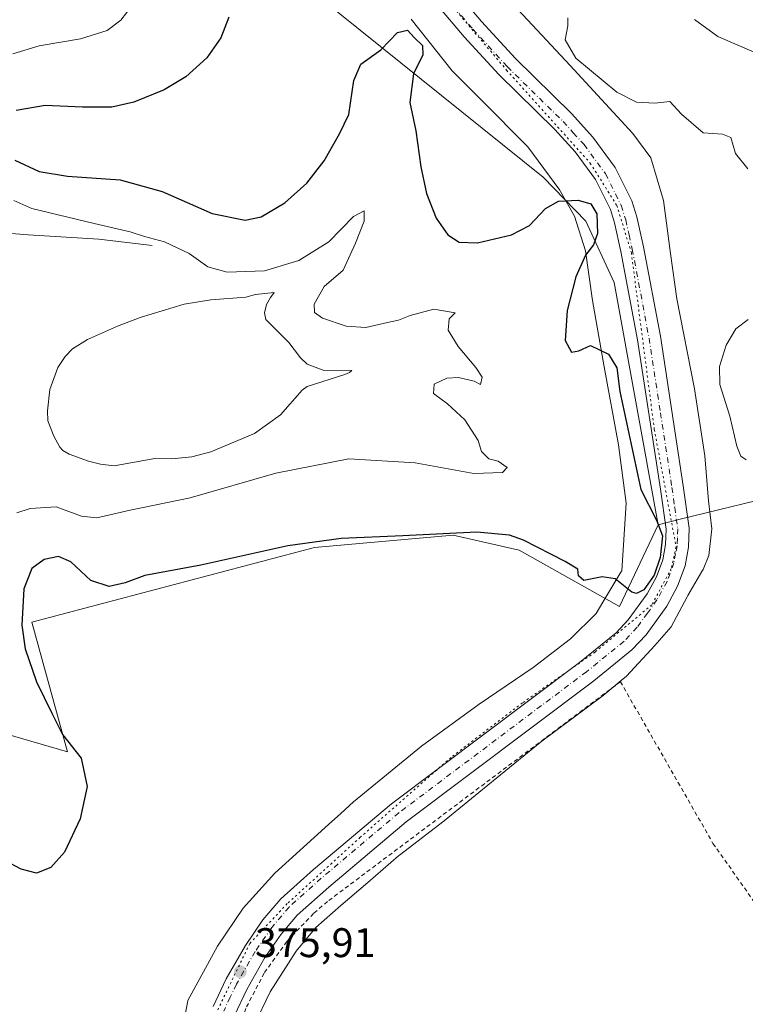
# Model space of a CAD drawing. Units: metres. Extents: x 625829 to 629319, y 4655531 to 4657906.
# Drawn here: x 628968 to 629143, y 4656569 to 4656807 of the extents above; entities that cross this region are included whole.
import ezdxf

# ---------------------------------------------------------------- set-up
doc = ezdxf.new("R2010")
doc.units = ezdxf.units.M
doc.header["$MEASUREMENT"] = 0
for name, pattern in [('DGN Style 2', [1.6480167562047852, 0.988810053722871, -0.6592067024819142]), ('DGN Style 4', [2.6384748266838614, 1.318413404963828, -0.6592067024819142, 0.001648016756204785, -0.6592067024819142]), ('DGN Style 5', [1.1536117293433497, 0.4944050268614355, -0.6592067024819142])]:
    doc.linetypes.add(name, pattern=pattern)
for name, color, linetype, lineweight in [('Alambrada', 7, 'DGN Style 2', 0), ('Arbolado forestal CxS', 92, 'Continuous', 0), ('Comarca CxS', 21, 'Continuous', 0), ('Comunidad Autónoma CxS', 142, 'Continuous', 0), ('Corriente natural lineal', 142, 'Continuous', 13), ('Cultivos herbáceos CxS', 92, 'Continuous', 0), ('Cultivos leñosos CxS', 92, 'Continuous', 0), ('Curva de nivel maestra', 30, 'Continuous', 30), ('Curva de nivel normal', 30, 'Continuous', 0), ('Espacio natural protegido CxS', 121, 'Continuous', 0), ('Estanque Cxs', 5, 'Continuous', 0), ('Matorral CxS', 135, 'Continuous', 0), ('Municipio CxS', 4, 'Continuous', 0), ('Pista no pavimentada Cxs', 111, 'Continuous', 0), ('Pista no pavimentada eje', 91, 'DGN Style 4', 0), ('Provincia CxS', 1, 'Continuous', 0), ('Punto de cota en terreno', 7, 'Continuous', 0), ('Rótulo de punto de cota en terreno', 7, 'Continuous', 0), ('Vía pecuaria CxS', 92, 'Continuous', 13), ('Vía pecuaria eje', 92, 'DGN Style 5', 0)]:
    doc.layers.add(name, color=color, linetype=linetype, lineweight=lineweight)
doc.styles.add('Style-Arial', font='txt')

# ---------------------------------------------------------------- blocks, each defined once
blk = doc.blocks.new('*U12')
at = {"layer": 'Cultivos herbáceos CxS', "color": 92, "linetype": 'Continuous', "lineweight": 0}
blk.add_polyline3d([(628951.0714999996, 4656638.067299999, 369.9931999999972), (628979.1366999998, 4656629.942299999, 374.6490999999951), (628970.4703000003, 4656661.265699999, 375.0780999999988), (629038.8268999998, 4656679.314300001, 374.9453000000067), (629072.4495999999, 4656682.298900001, 374.7032999999938), (629088.3744999999, 4656678.700099999, 375.4100999999937), (629112.6864999998, 4656665.051700001, 375.2906999999978), (629121.9795000004, 4656684.843900001, 374.7880000000005), (629127.6897, 4656686.244700001, 375.728099999993), (629154.8766999999, 4656692.913899999, 377.5078999999969)], dxfattribs=at)
blk = doc.blocks.new('5PATER')
at = {"layer": 'Cultivos leñosos CxS', "linetype": 'Continuous', "lineweight": 0}
h = blk.add_hatch(color=51, dxfattribs=at)
edge = h.paths.add_edge_path()
edge.add_ellipse((0, 0), major_axis=(-0.1095731443231308, -0.1110710700762829), ratio=0.9994222409660322, start_angle=0, end_angle=360)

msp = doc.modelspace()

# ---------------------------------------------------------------- linework, layer by layer
at = {"layer": 'Alambrada', "color": 7, "linetype": 'DGN Style 2', "lineweight": 0}
msp.add_polyline3d([(629014.7901, 4656495.6501, 373.4140999999945), (629014.6201, 4656509.440099999, 375.0907000000007), (629015.2701000003, 4656525.170100001, 375.6000000000058), (629017.3701, 4656550.1501, 375.9079999999958), (629019.2500999998, 4656559.360099999, 375.949099999998), (629020.6700999998, 4656563.840100001, 376.0060999999987), (629022.4001000002, 4656568.200099999, 376.0011999999988), (629026.7600999996, 4656576.520099999, 375.9867999999988), (629032.2401000002, 4656584.1501, 375.9176000000007), (629038.7401000002, 4656590.9301, 375.8842000000004), (629042.3300999999, 4656593.960100001, 375.9278000000049), (629112.8800999997, 4656646.870100001, 375.7734999999957), (629135.2801000001, 4656607.780099999, 376.7222000000039), (629149.8901000004, 4656587.020099999, 377.5044000000053), (629160.6101000002, 4656577.970100001, 377.6149000000005), (629166.2401000002, 4656573.800100001, 377.4551000000066), (629178.0100999996, 4656566.170100001, 377.2151000000013), (629190.3901000004, 4656559.5601, 376.9872999999934), (629196.7701000003, 4656556.6501, 376.9777000000031), (629209.8800999997, 4656551.6501, 376.9222000000009), (629216.5701000001, 4656549.5701, 376.7868000000017), (629266.3800999997, 4656535.960100001, 377.0752999999968), (629301.6124, 4656525.8443, 375.6603000000032)], dxfattribs=at)
at = {"layer": 'Arbolado forestal CxS', "color": 92, "linetype": 'Continuous', "lineweight": 0}
for points in [[(629027.2451, 4656885.5317, 374.5329000000056), (629035.7703, 4656878.646500001, 377.2531000000017), (629020.8695, 4656857.3507, 378.090200000006), (629023.4463000001, 4656835.952099999, 378.3748999999953), (629035.1337000001, 4656816.4221, 377.9033000000054), (629094.1836999999, 4656768.944900001, 376.3098999999929), (629104.4845000004, 4656758.286699999, 374.4110999999975), (629111.3367, 4656743.409700001, 375.9735999999975), (629121.9795000004, 4656684.843900001, 374.7880000000005)], [(629296.4272999996, 4656809.5111, 428.9245999999985), (629300.5314999997, 4656584.977800001, 381.9369000000006), (629298.1495000003, 4656584.643100001, 382.2399000000005), (629280.0563000003, 4656589.968699999, 384.7093000000023), (629257.7056999998, 4656603.8123, 386.6549999999988), (629243.8696999997, 4656620.849300001, 387.4179000000004), (629235.2389000002, 4656622.0011, 386.895399999994), (629227.9052999998, 4656622.979900001, 387.1723000000056), (629203.4253000002, 4656616.5921, 385.7538000000059), (629174.9127000002, 4656617.6165, 380.3729000000022), (629160.2408999996, 4656622.501700001, 378.1205999999947), (629153.4036999998, 4656638.9553, 378.1361999999936), (629153.4036999998, 4656650.668299999, 378.5160999999935), (629170.9426999995, 4656678.5231, 380.6849999999977), (629168.9376999997, 4656686.115900001, 380.3215000000055), (629154.8766999999, 4656692.913899999, 377.5078999999969), (629127.6897, 4656686.244700001, 375.728099999993), (629121.9795000004, 4656684.843900001, 374.7880000000005), (629111.3367, 4656743.409700001, 375.9735999999975), (629104.4845000004, 4656758.286699999, 374.4110999999975), (629094.1836999999, 4656768.944900001, 376.3098999999929), (629035.1337000001, 4656816.4221, 377.9033000000054)], [(629300.5314999997, 4656584.977800001, 381.9369000000006), (629298.1495000003, 4656584.643100001, 382.2399000000005), (629280.0563000003, 4656589.968699999, 384.7093000000023), (629257.7056999998, 4656603.8123, 386.6549999999988), (629243.8696999997, 4656620.849300001, 387.4179000000004), (629235.2389000002, 4656622.0011, 386.895399999994), (629227.9052999998, 4656622.979900001, 387.1723000000056), (629203.4253000002, 4656616.5921, 385.7538000000059), (629174.9127000002, 4656617.6165, 380.3729000000022), (629160.2408999996, 4656622.501700001, 378.1205999999947), (629153.4036999998, 4656638.9553, 378.1361999999936), (629153.4036999998, 4656650.668299999, 378.5160999999935), (629170.9426999995, 4656678.5231, 380.6849999999977), (629168.9376999997, 4656686.115900001, 380.3215000000055), (629154.8766999999, 4656692.913899999, 377.5078999999969), (629127.6897, 4656686.244700001, 375.728099999993), (629121.9795000004, 4656684.843900001, 374.7880000000005)]]:
    msp.add_polyline3d(points, dxfattribs=at)
at = {"layer": 'Comarca CxS', "color": 21, "linetype": 'Continuous', "lineweight": 0}
msp.add_3dface([(629318.670000952, 4655592.639983464), (625870.0000009277, 4655530.589983463), (625828.8700009283, 4657843.669983438), (629276.3900009536, 4657905.729983439)], dxfattribs=at)
at = {"layer": 'Comunidad Autónoma CxS', "color": 142, "linetype": 'Continuous', "lineweight": 0}
msp.add_3dface([(629318.670000952, 4655592.639983464), (625870.0000009277, 4655530.589983463), (625828.8700009283, 4657843.669983438), (629276.3900009536, 4657905.729983439)], dxfattribs=at)
at = {"layer": 'Corriente natural lineal', "color": 142, "linetype": 'Continuous', "lineweight": 13}
msp.add_polyline3d([(628999.6001000004, 4656752.360099999, 369.8205000000016), (628986.7001, 4656753.950099999, 369.2219000000041), (628969.6101000002, 4656754.940099999, 367.8473999999987), (628954.1700999998, 4656756.130100001, 364.9823999999935)], dxfattribs=at)
at = {"layer": 'Cultivos herbáceos CxS', "color": 92, "linetype": 'Continuous', "lineweight": 0}
for points in [[(629300.5314999997, 4656584.977800001, 381.9369000000006), (629298.1495000003, 4656584.643100001, 382.2399000000005), (629280.0563000003, 4656589.968699999, 384.7093000000023), (629257.7056999998, 4656603.8123, 386.6549999999988), (629243.8696999997, 4656620.849300001, 387.4179000000004), (629235.2389000002, 4656622.0011, 386.895399999994), (629227.9052999998, 4656622.979900001, 387.1723000000056), (629203.4253000002, 4656616.5921, 385.7538000000059), (629174.9127000002, 4656617.6165, 380.3729000000022), (629160.2408999996, 4656622.501700001, 378.1205999999947), (629153.4036999998, 4656638.9553, 378.1361999999936), (629153.4036999998, 4656650.668299999, 378.5160999999935), (629170.9426999995, 4656678.5231, 380.6849999999977), (629168.9376999997, 4656686.115900001, 380.3215000000055), (629154.8766999999, 4656692.913899999, 377.5078999999969), (629127.6897, 4656686.244700001, 375.728099999993), (629121.9795000004, 4656684.843900001, 374.7880000000005)], [(628951.0714999996, 4656638.067299999, 369.9931999999972), (628979.1366999998, 4656629.942299999, 374.6490999999951), (628970.4703000003, 4656661.265699999, 375.0780999999988), (629038.8268999998, 4656679.314300001, 374.9453000000067), (629072.4495999999, 4656682.298900001, 374.7032999999938), (629088.3744999999, 4656678.700099999, 375.4100999999937), (629112.6864999998, 4656665.051700001, 375.2906999999978), (629121.9795000004, 4656684.843900001, 374.7880000000005)]]:
    msp.add_polyline3d(points, dxfattribs=at)
at = {"layer": 'Curva de nivel maestra', "color": 30, "linetype": 'Continuous', "lineweight": 30, "elevation": 375, "flags": 128}
for points in [[(629018.1100000005, 4656807.5701), (629016.1900000004, 4656802.600099999), (629012.79, 4656797.7401), (629007.7000000002, 4656793.170100001), (629002.4500000002, 4656790.040100001), (628995.1699999999, 4656787.020099999), (628989.8300000001, 4656785.8101), (628982.7599999999, 4656785.8101), (628973.6900000004, 4656786.220100001), (628966.6699999999, 4656785.0001)], [(628966.3899999997, 4656773.040100001), (628972.2199999997, 4656770.300100001), (628979.1299999999, 4656769.130100001), (628991.8499999996, 4656768.280099999), (629002, 4656765.420100001), (629014.1299999999, 4656760.110099999), (629022.0599999997, 4656758.4901), (629025.9699999997, 4656759.280099999), (629031.7000000002, 4656762.7301), (629037.0199999996, 4656767.4301), (629041.2300000006, 4656772.860099999), (629044.9199999999, 4656779.4001), (629047.1699999999, 4656784.050100001), (629048.3600000005, 4656792.2501), (629050.0899999999, 4656796.2501), (629054.8899999997, 4656799.700099999), (629058.9400000004, 4656803.880100001), (629061.3600000005, 4656804.4801), (629062.9600000001, 4656802.6501), (629065.0300000003, 4656800.780099999), (629065.0499999998, 4656798.5001), (629062.8200000003, 4656793.940099999), (629061.9400000004, 4656786.940099999), (629063.3399999999, 4656780.100099999), (629064.5899999999, 4656771.380100001), (629066, 4656764.950099999), (629068.3099999997, 4656758.9901), (629071.1200000001, 4656754.970100001), (629073.8300000001, 4656753.170100001), (629078.3300000001, 4656753.0001), (629086.5, 4656754.960100001), (629090.8499999996, 4656757.2401), (629094.7699999996, 4656761.3301), (629097.8899999997, 4656763.110099999), (629102.6699999999, 4656763.380100001), (629105.7100000001, 4656762.440099999), (629107.2000000002, 4656760.040100001), (629107.3499999996, 4656755.2601), (629106.3899999997, 4656752.5601), (629104.4299999997, 4656750.030099999), (629102.0800000001, 4656744.790100001), (629100.0099999999, 4656736.670100001), (629099.5199999996, 4656729.370100001), (629101.0800000001, 4656726.5701), (629102.7999999998, 4656726.920100001), (629105.6799999997, 4656728.170100001), (629109.9699999997, 4656726.0801), (629112.0099999999, 4656722.8101), (629112.7599999999, 4656717.0701), (629117.8300000001, 4656693.4001), (629121.6399999997, 4656685.9101), (629123.0300000003, 4656682.170100001), (629122.4600000001, 4656676.940099999), (629121.0300000003, 4656672.630100001), (629118.5499999998, 4656669.0801), (629116.7699999996, 4656668.170100001), (629115.6799999997, 4656668.5101), (629111.6200000001, 4656671.7301), (629108.4800000006, 4656672.270099999), (629104.0199999996, 4656671.380100001), (629102.7699999996, 4656672.5001), (629102.5899999999, 4656674.100099999), (629099.4800000006, 4656675.940099999), (629089.4199999999, 4656681.140100001), (629086.0300000003, 4656682.280099999), (629078.1200000001, 4656683.020099999), (629060.2300000006, 4656682.130100001), (629045.3099999997, 4656681.540100001), (629032.4199999999, 4656679.710100001), (629011.3700000001, 4656675.040100001), (628997.7999999998, 4656672.530099999), (628993.0499999998, 4656670.7501), (628989.2100000001, 4656669.890100001), (628984.7699999996, 4656671.340100001), (628979.8700000001, 4656675.870100001), (628976.9100000003, 4656677.120100001), (628973.4299999997, 4656676.4001), (628970.5, 4656674.2501), (628968.5199999996, 4656669.360099999), (628968.0700000003, 4656660.5801), (628968.8200000003, 4656654.8301), (628971.6200000001, 4656646.860099999), (628975.3300000001, 4656639.2401), (628977.9199999999, 4656634.140100001), (628982.4400000004, 4656628.4001), (628983.8499999996, 4656621.520099999), (628982.1399999997, 4656613.6801), (628978.3899999997, 4656605.670100001), (628975.0499999998, 4656601.940099999), (628971.5700000003, 4656600.540100001), (628967.9100000003, 4656601.530099999), (628959.9100000003, 4656605.7501)]]:
    msp.add_lwpolyline(points, dxfattribs=at)
at = {"layer": 'Curva de nivel normal', "color": 30, "linetype": 'Continuous', "lineweight": 0, "flags": 128}
for points, elevation in [([(628952.3300000001, 4656895.290100001), (628970.4800000006, 4656886.110099999), (628980.8899999997, 4656882.190099999), (628988.2599999999, 4656880.5601), (628991.5, 4656878.800100001), (628991.9000000004, 4656874.040100001), (628990.6200000001, 4656862.720100001), (628990.8700000001, 4656851.540100001), (628992.2100000001, 4656844.630100001), (628992.0599999997, 4656839.2401), (628992.2999999998, 4656834.640100001), (628992.7599999999, 4656828.280099999), (628994.9500000002, 4656815.5001), (628994.7400000002, 4656810.4301), (628992.04, 4656806.9001), (628988.6900000004, 4656804.4001), (628982.2400000002, 4656802.370100001), (628972.2400000002, 4656800.6601), (628965.9100000003, 4656798.720100001)], 370), ([(629143.6699999999, 4656770.9001), (629140.7199999997, 4656774.670100001), (629139.6100000005, 4656778.4801), (629137.5999999996, 4656779.280099999), (629132.8700000001, 4656779.610099999), (629127.6200000001, 4656784.120100001), (629124.8200000003, 4656787.2401), (629121.1900000004, 4656786.790100001), (629116.8099999997, 4656787.020099999), (629111.9900000002, 4656789.4901), (629108.6699999999, 4656792.220100001), (629102.0599999997, 4656797.720100001), (629099.4900000002, 4656802.1601), (629100.1600000003, 4656805.4901), (629100.1299999999, 4656807.460100001)], 380), ([(629145.8399999999, 4656798.9101), (629136.4600000001, 4656802.950099999), (629130.7999999998, 4656807.0601)], 385), ([(628966.1399999997, 4656763.2501), (628970.4800000006, 4656761.300100001), (628985.5700000003, 4656757.690099999), (628994.2300000006, 4656755.670100001), (628997.75, 4656754.520099999), (629002.5700000003, 4656753.280099999), (629008.5199999996, 4656750.4301), (629013.0499999998, 4656747.200099999), (629017.7400000002, 4656745.960100001), (629026.7699999996, 4656746.2501), (629035.0899999999, 4656748.780099999), (629042.2999999998, 4656753.2301), (629048.3099999997, 4656759.360099999), (629050.8799999999, 4656760.770099999), (629050.8399999999, 4656758.300100001), (629048.8200000003, 4656752.920100001), (629045.8099999997, 4656746.420100001), (629041.2300000006, 4656742.5001), (629038.8200000003, 4656738.2301), (629038.8600000005, 4656736.1801), (629040.7999999998, 4656734.800100001), (629046.5599999997, 4656732.890100001), (629051.2999999998, 4656732.550100001), (629056.4900000002, 4656733.7601), (629059.2199999997, 4656734.300100001), (629062.0199999996, 4656735.470100001), (629067.75, 4656736.960100001), (629072.8899999997, 4656736.100099999), (629071.4699999997, 4656734.6601), (629071.1799999997, 4656731.920100001), (629073.5999999996, 4656727.950099999), (629077.9100000003, 4656722.870100001), (629079.3899999997, 4656720.540100001), (629079.04, 4656718.7301), (629077.5199999996, 4656719.5601), (629073.7199999997, 4656720.4801), (629070.8899999997, 4656720.3201), (629067.8399999999, 4656718.8201), (629067.6799999997, 4656716.600099999), (629071.0700000003, 4656714.110099999), (629075.2599999999, 4656710.200099999), (629078.5, 4656705.2401), (629079.25, 4656702.530099999), (629081.0099999999, 4656700.7601), (629083.3200000003, 4656700.200099999), (629085.4500000002, 4656698.710100001), (629084.3300000001, 4656697.440099999), (629077.4299999997, 4656697.200099999), (629063.1900000004, 4656699.8301), (629047.1299999999, 4656700.8101), (629029.5, 4656697.3301), (629008.7999999998, 4656691.370100001), (628994.2400000002, 4656688.380100001), (628986.2100000001, 4656686.520099999), (628982.4500000002, 4656686.950099999), (628976.3700000001, 4656689.190099999), (628970.04, 4656688.780099999), (628966.8700000001, 4656687.7401)], 370), ([(629143.3399999999, 4656700.530099999), (629142.04, 4656701.390100001), (629141.0800000001, 4656703.880100001), (629139.3700000001, 4656711.090100001), (629136.9400000004, 4656718.7401), (629136.8200000003, 4656723.090100001), (629138.4400000004, 4656728.2401), (629140.8200000003, 4656732.210100001), (629143.7999999998, 4656734.4801)], 380)]:
    msp.add_lwpolyline(points, dxfattribs=dict(at, elevation=elevation))
at = {"layer": 'Espacio natural protegido CxS', "color": 121, "linetype": 'Continuous', "lineweight": 0}
msp.add_3dface([(629318.670000952, 4655592.639983464), (625870.0000009277, 4655530.589983463), (625828.8700009283, 4657843.669983438), (629276.3900009536, 4657905.729983439)], dxfattribs=at)
at = {"layer": 'Estanque Cxs', "color": 5, "linetype": 'Continuous', "lineweight": 0}
msp.add_polyline3d([(629009.2200999996, 4656701.300100001, 366.9677999999985), (629004.3201000001, 4656700.780099999, 366.9548999999971), (629000.2401000002, 4656700.8301, 366.8524000000034), (628990.4301000005, 4656699.120100001, 366.9809999999998), (628987.0900999998, 4656699.4901, 366.9435999999987), (628984.1501000002, 4656700.190099999, 367.0155999999988), (628979.4901000002, 4656701.9001, 367.2975000000006), (628978.0100999996, 4656702.800100001, 367.4382999999943), (628977.2200999996, 4656703.640100001, 367.4998000000051), (628975.8201000001, 4656706.2601, 367.5580999999947), (628974.3701, 4656710.0001, 367.8006000000024), (628974.2500999998, 4656712.390100001, 367.7989999999991), (628974.8400999998, 4656717.5601, 367.962400000004), (628976.7200999996, 4656722.870100001, 368.2069999999949), (628978.5100999996, 4656725.520099999, 368.2272999999986), (628980.2901, 4656727.370100001, 368.2804999999935), (628983.9301000005, 4656729.620100001, 368.2054999999964), (628991.2200999996, 4656732.870100001, 368.3378999999986), (628996.6801000005, 4656734.960100001, 368.132700000002), (629007.3300999999, 4656738.220100001, 367.9642000000022), (629013.7801000001, 4656739.220100001, 368.1269999999931), (629022.2500999998, 4656739.890100001, 368.4958000000042), (629024.5701000001, 4656740.5001, 368.6894000000029), (629029.1300999997, 4656740.9801, 368.7459999999992), (629028.2001, 4656739.780099999, 368.3573000000033), (629027.2600999996, 4656738.130100001, 367.7517999999982), (629026.7801000001, 4656736.110099999, 367.3558000000049), (629027.0800999999, 4656734.470100001, 367.1719000000012), (629032.6700999998, 4656728.940099999, 367.5950000000012), (629035.5000999998, 4656725.170100001, 367.5412999999971), (629037.0500999996, 4656723.640100001, 367.498900000006), (629040.9301000005, 4656722.210100001, 367.6205000000046), (629047.9101, 4656722.110099999, 367.9741999999969), (629047.3000999996, 4656721.6601, 367.9189999999944), (629046.2401000002, 4656721.190099999, 367.8375999999989), (629037.1001000004, 4656718.2401, 367.0574999999953), (629035.8501000004, 4656717.360099999, 366.9630000000034), (629030.6501000002, 4656711.420100001, 366.8849999999948), (629024.3400999998, 4656706.9101, 366.7262999999948), (629013.7801000001, 4656702.5001, 366.8239999999932)], close=True, dxfattribs=at)
msp.add_polyline3d([(629009.2200999996, 4656701.300100001, 366.9677999999985), (629004.3201000001, 4656700.780099999, 366.9548999999971), (629000.2401000002, 4656700.8301, 366.8524000000034), (628990.4301000005, 4656699.120100001, 366.9809999999998), (628987.0900999998, 4656699.4901, 366.9435999999987), (628984.1501000002, 4656700.190099999, 367.0155999999988), (628979.4901000002, 4656701.9001, 367.2975000000006), (628978.0100999996, 4656702.800100001, 367.4382999999943), (628977.2200999996, 4656703.640100001, 367.4998000000051), (628975.8201000001, 4656706.2601, 367.5580999999947), (628974.3701, 4656710.0001, 367.8006000000024), (628974.2500999998, 4656712.390100001, 367.7989999999991), (628974.8400999998, 4656717.5601, 367.962400000004), (628976.7200999996, 4656722.870100001, 368.2069999999949), (628978.5100999996, 4656725.520099999, 368.2272999999986), (628980.2901, 4656727.370100001, 368.2804999999935), (628983.9301000005, 4656729.620100001, 368.2054999999964), (628991.2200999996, 4656732.870100001, 368.3378999999986), (628996.6801000005, 4656734.960100001, 368.132700000002), (629007.3300999999, 4656738.220100001, 367.9642000000022), (629013.7801000001, 4656739.220100001, 368.1269999999931), (629022.2500999998, 4656739.890100001, 368.4958000000042), (629024.5701000001, 4656740.5001, 368.6894000000029), (629029.1300999997, 4656740.9801, 368.7459999999992), (629028.2001, 4656739.780099999, 368.3573000000033), (629027.2600999996, 4656738.130100001, 367.7517999999982), (629026.7801000001, 4656736.110099999, 367.3558000000049), (629027.0800999999, 4656734.470100001, 367.1719000000012), (629032.6700999998, 4656728.940099999, 367.5950000000012), (629035.5000999998, 4656725.170100001, 367.5412999999971), (629037.0500999996, 4656723.640100001, 367.498900000006), (629040.9301000005, 4656722.210100001, 367.6205000000046), (629047.9101, 4656722.110099999, 367.9741999999969), (629047.3000999996, 4656721.6601, 367.9189999999944), (629046.2401000002, 4656721.190099999, 367.8375999999989), (629037.1001000004, 4656718.2401, 367.0574999999953), (629035.8501000004, 4656717.360099999, 366.9630000000034), (629030.6501000002, 4656711.420100001, 366.8849999999948), (629024.3400999998, 4656706.9101, 366.7262999999948), (629013.7801000001, 4656702.5001, 366.8239999999932), (629009.2200999996, 4656701.300100001, 366.9677999999985)], dxfattribs=at)
at = {"layer": 'Matorral CxS', "color": 135, "linetype": 'Continuous', "lineweight": 0}
for points in [[(628935.5028999997, 4656810.0241, 363.9182000000001), (628982.7396999998, 4656840.4935, 368.3233000000037), (629027.2451, 4656885.5317, 374.5329000000056), (629035.7703, 4656878.646500001, 377.2531000000017), (629020.8695, 4656857.3507, 378.090200000006), (629023.4463000001, 4656835.952099999, 378.3748999999953), (629035.1337000001, 4656816.4221, 377.9033000000054), (629094.1836999999, 4656768.944900001, 376.3098999999929), (629104.4845000004, 4656758.286699999, 374.4110999999975), (629111.3367, 4656743.409700001, 375.9735999999975), (629121.9795000004, 4656684.843900001, 374.7880000000005), (629112.6864999998, 4656665.051700001, 375.2906999999978), (629088.3744999999, 4656678.700099999, 375.4100999999937), (629072.4495999999, 4656682.298900001, 374.7032999999938), (629038.8268999998, 4656679.314300001, 374.9453000000067), (628970.4703000003, 4656661.265699999, 375.0780999999988), (628979.1366999998, 4656629.942299999, 374.6490999999951), (628951.0714999996, 4656638.067299999, 369.9931999999972)], [(629027.2451, 4656885.5317, 374.5329000000056), (629035.7703, 4656878.646500001, 377.2531000000017), (629020.8695, 4656857.3507, 378.090200000006), (629023.4463000001, 4656835.952099999, 378.3748999999953), (629035.1337000001, 4656816.4221, 377.9033000000054), (629094.1836999999, 4656768.944900001, 376.3098999999929), (629104.4845000004, 4656758.286699999, 374.4110999999975), (629111.3367, 4656743.409700001, 375.9735999999975), (629121.9795000004, 4656684.843900001, 374.7880000000005)], [(628951.0714999996, 4656638.067299999, 369.9931999999972), (628979.1366999998, 4656629.942299999, 374.6490999999951), (628970.4703000003, 4656661.265699999, 375.0780999999988), (629038.8268999998, 4656679.314300001, 374.9453000000067), (629072.4495999999, 4656682.298900001, 374.7032999999938), (629088.3744999999, 4656678.700099999, 375.4100999999937), (629112.6864999998, 4656665.051700001, 375.2906999999978), (629121.9795000004, 4656684.843900001, 374.7880000000005)]]:
    msp.add_polyline3d(points, dxfattribs=at)
at = {"layer": 'Municipio CxS', "color": 4, "linetype": 'Continuous', "lineweight": 0}
msp.add_3dface([(629318.670000952, 4655592.639983464), (625870.0000009277, 4655530.589983463), (625828.8700009283, 4657843.669983438), (629276.3900009536, 4657905.729983439)], dxfattribs=at)
at = {"layer": 'Pista no pavimentada Cxs', "color": 111, "linetype": 'Continuous', "lineweight": 0}
for points in [[(629070.1300999997, 4656817.390100001, 377.684699999998), (629079.2801000001, 4656806.540100001, 377.5529999999999), (629087.4801000003, 4656797.600099999, 377.4195000000037), (629101.0301000001, 4656784.290100001, 377.4048999999941), (629106.2301000003, 4656778.5601, 377.3698000000004), (629111.6300999997, 4656771.2301, 377.0613000000012), (629115.6501000002, 4656763.1501, 376.9812999999995), (629116.8701, 4656759.350099999, 376.8788999999961), (629118.4901000002, 4656752.030099999, 376.7333999999973), (629122.5601000005, 4656730.470100001, 376.4066000000021), (629128.1001000004, 4656694.270099999, 376.0391999999993), (629129.5401, 4656684.020099999, 375.6777000000002), (629129.3701, 4656679.420100001, 375.703800000003), (629128.5201000003, 4656674.9101, 375.7133999999933), (629126.7200999996, 4656669.970100001, 375.6437000000006), (629124.0900999998, 4656665.170100001, 375.600900000005), (629119.1001000004, 4656658.2501, 375.5528999999952), (629115.6801000005, 4656654.610099999, 375.5724000000046), (629106.4101, 4656647.100099999, 375.5356000000029), (629061.0100999996, 4656612.9901, 375.7568000000028), (629042.3101000005, 4656597.210100001, 375.7635000000009), (629034.7001, 4656590.420100001, 375.795499999993), (629030.8201000001, 4656585.840100001, 375.8252000000066), (629026.8800999997, 4656580.130100001, 375.8828000000067), (629022.4700999996, 4656572.4301, 375.9021000000066), (629019.4700999996, 4656566.120100001, 375.9459999999963)], [(629070.1300999997, 4656817.390100001, 377.684699999998), (629079.2801000001, 4656806.540100001, 377.5529999999999), (629087.4801000003, 4656797.600099999, 377.4195000000037), (629101.0301000001, 4656784.290100001, 377.4048999999941), (629106.2301000003, 4656778.5601, 377.3698000000004), (629111.6300999997, 4656771.2301, 377.0613000000012), (629115.6501000002, 4656763.1501, 376.9812999999995), (629116.8701, 4656759.350099999, 376.8788999999961), (629118.4901000002, 4656752.030099999, 376.7333999999973), (629122.5601000005, 4656730.470100001, 376.4066000000021), (629128.1001000004, 4656694.270099999, 376.0391999999993), (629129.5401, 4656684.020099999, 375.6777000000002), (629129.3701, 4656679.420100001, 375.703800000003), (629128.5201000003, 4656674.9101, 375.7133999999933), (629126.7200999996, 4656669.970100001, 375.6437000000006), (629124.0900999998, 4656665.170100001, 375.600900000005), (629119.1001000004, 4656658.2501, 375.5528999999952), (629115.6801000005, 4656654.610099999, 375.5724000000046), (629106.4101, 4656647.100099999, 375.5356000000029), (629061.0100999996, 4656612.9901, 375.7568000000028), (629042.3101000005, 4656597.210100001, 375.7635000000009), (629034.7001, 4656590.420100001, 375.795499999993), (629030.8201000001, 4656585.840100001, 375.8252000000066), (629026.8800999997, 4656580.130100001, 375.8828000000067), (629022.4700999996, 4656572.4301, 375.9021000000066), (629019.4700999996, 4656566.120100001, 375.9459999999963)], [(629014.3300999999, 4656568.300100001, 376.0859999999957), (629017.5201000003, 4656575.020099999, 376.0549000000028), (629022.1501000002, 4656583.110099999, 375.9854999999953), (629026.3800999997, 4656589.2401, 375.929999999993), (629030.6901000004, 4656594.3301, 375.8555000000051), (629038.6501000002, 4656601.4301, 375.7578000000067), (629057.5301000001, 4656617.360099999, 375.6814000000013), (629102.9700999996, 4656651.5001, 375.5209999999934), (629111.8701, 4656658.710100001, 375.4021999999969), (629114.7801000001, 4656661.8101, 375.3962999999931), (629119.3601000002, 4656668.1501, 375.1897999999928), (629121.6201, 4656672.280099999, 375.1132000000071), (629123.1201, 4656676.390100001, 375.0739999999932), (629123.8000999996, 4656680.050100001, 375.0907000000007), (629123.9401000004, 4656683.7301, 375.1901999999973), (629122.5800999999, 4656693.460100001, 375.7214999999997), (629117.0500999996, 4656729.530099999, 376.2262999999948), (629113.0100999996, 4656750.9101, 376.4171999999962), (629111.4700999996, 4656757.9001, 376.2801999999938), (629110.4600999998, 4656761.050100001, 376.254700000005), (629106.8501000004, 4656768.3101, 376.6518000000069), (629101.9101, 4656775.020099999, 376.8457999999956), (629097.0000999998, 4656780.420100001, 376.9612999999954), (629083.4600999998, 4656793.720100001, 377.4057999999932), (629075.0900999998, 4656802.850099999, 377.4588999999978), (629065.6901000004, 4656813.9901, 377.632700000002)], [(629014.3300999999, 4656568.300100001, 376.0859999999957), (629017.5201000003, 4656575.020099999, 376.0549000000028), (629022.1501000002, 4656583.110099999, 375.9854999999953), (629026.3800999997, 4656589.2401, 375.929999999993), (629030.6901000004, 4656594.3301, 375.8555000000051), (629038.6501000002, 4656601.4301, 375.7578000000067), (629057.5301000001, 4656617.360099999, 375.6814000000013), (629102.9700999996, 4656651.5001, 375.5209999999934), (629111.8701, 4656658.710100001, 375.4021999999969), (629114.7801000001, 4656661.8101, 375.3962999999931), (629119.3601000002, 4656668.1501, 375.1897999999928), (629121.6201, 4656672.280099999, 375.1132000000071), (629123.1201, 4656676.390100001, 375.0739999999932), (629123.8000999996, 4656680.050100001, 375.0907000000007), (629123.9401000004, 4656683.7301, 375.1901999999973), (629122.5800999999, 4656693.460100001, 375.7214999999997), (629117.0500999996, 4656729.530099999, 376.2262999999948), (629113.0100999996, 4656750.9101, 376.4171999999962), (629111.4700999996, 4656757.9001, 376.2801999999938), (629110.4600999998, 4656761.050100001, 376.254700000005), (629106.8501000004, 4656768.3101, 376.6518000000069), (629101.9101, 4656775.020099999, 376.8457999999956), (629097.0000999998, 4656780.420100001, 376.9612999999954), (629083.4600999998, 4656793.720100001, 377.4057999999932), (629075.0900999998, 4656802.850099999, 377.4588999999978), (629065.6901000004, 4656813.9901, 377.632700000002)]]:
    msp.add_polyline3d(points, dxfattribs=at)
at = {"layer": 'Pista no pavimentada eje', "color": 91, "linetype": 'DGN Style 4', "lineweight": 0}
msp.add_polyline3d([(629072.6101000002, 4656810.120100001, 377.5803000000014), (629077.1851000005, 4656804.6951, 377.508799999996), (629085.4700999996, 4656795.6601, 377.4024000000064), (629099.0151000004, 4656782.3551, 377.1129999999976), (629101.4700999996, 4656779.655099999, 377.0657999999967), (629104.0701000001, 4656776.790100001, 377.0228000000061), (629109.2401000002, 4656769.770099999, 376.8640000000014), (629113.0551000005, 4656762.100099999, 376.7762999999977), (629114.1700999998, 4656758.6251, 376.6922999999952), (629114.9801000003, 4656754.965100001, 376.6153999999952), (629115.7500999998, 4656751.470100001, 376.5678000000044), (629119.8051000005, 4656730.0001, 376.3319000000047), (629122.5751, 4656711.9001, 376.0584999999992), (629125.3400999998, 4656693.8651, 375.8125), (629126.0201000003, 4656689.0001, 375.6526000000013), (629126.7401000002, 4656683.8751, 375.5529999999999), (629126.6551000001, 4656681.575099999, 375.5102000000043), (629126.5850999998, 4656679.735099999, 375.5007000000041), (629126.2451, 4656677.905099999, 375.4536999999983), (629125.8201000001, 4656675.6501, 375.4382000000041), (629124.1700999998, 4656671.1251, 375.4164000000019), (629121.7251000004, 4656666.6601, 375.4225000000006), (629119.4351000005, 4656663.4901, 375.4109000000026), (629116.9401000004, 4656660.030099999, 375.4293999999936), (629113.7751000002, 4656656.6601, 375.4333999999944), (629104.6901000004, 4656649.300100001, 375.4863999999943), (629059.2701000003, 4656615.175100001, 375.7161000000052), (629040.4801000003, 4656599.3201, 375.7402000000002), (629032.6951000001, 4656592.3751, 375.7318999999989), (629028.6001000004, 4656587.540100001, 375.7978000000003), (629024.5151000004, 4656581.620100001, 375.8846000000049), (629019.9951, 4656573.725099999, 375.9535999999935), (629018.4951, 4656570.5701, 375.9455000000016), (629016.9001000002, 4656567.210100001, 375.9213000000018)], dxfattribs=at)
at = {"layer": 'Provincia CxS', "color": 1, "linetype": 'Continuous', "lineweight": 0}
msp.add_3dface([(629318.670000952, 4655592.639983464), (625870.0000009277, 4655530.589983463), (625828.8700009283, 4657843.669983438), (629276.3900009536, 4657905.729983439)], dxfattribs=at)
at = {"layer": 'Vía pecuaria CxS', "color": 92, "linetype": 'Continuous', "lineweight": 13}
for points in [[(629082.3021999998, 4656815.659499999, 378.5298999999941), (629100.7207000004, 4656795.897600001, 379.4263000000064), (629115.8679999998, 4656779.473099999, 378.5611000000063), (629120.2439000001, 4656773.608200001, 378.0473000000056), (629123.3075000001, 4656763.2904, 377.7627999999968), (629124.9950000001, 4656750.463199999, 377.2750999999989), (629126.5672000004, 4656739.4595, 377.2434999999969), (629130.8346999995, 4656717.6768, 378.5595999999932), (629133.3053000001, 4656701.508199999, 378.3702000000048), (629134.2207000004, 4656690.616599999, 376.5013000000035), (629134.9852, 4656683.862000001, 375.7945000000037), (629134.2830999997, 4656677.404800001, 375.9517000000051), (629132.8789999997, 4656674.035900001, 376.0304000000033), (629132.5766000003, 4656673.516100001, 376.0302999999985), (629129.2082000002, 4656667.726, 375.8861000000034), (629129.0549, 4656667.4385, 375.8781000000017), (629125.1491, 4656660.115700001, 375.7878000000055), (629121.2176000001, 4656655.6238, 375.7372000000032), (629114.3375000004, 4656648.1841, 375.7660999999935), (629113.0898000002, 4656647.154999999, 375.7718000000023), (629108.7209999999, 4656643.5518, 375.7918999999966), (629093.8373999996, 4656632.4626, 375.9168999999966), (629078.6177000003, 4656620.090100001, 375.9263999999966), (629070.2516000001, 4656613.2598, 375.9339999999939), (629059.4579999996, 4656604.921700001, 375.9277000000002), (629059.2082000002, 4656604.728700001, 375.9275000000052), (629051.7586000003, 4656598.3246, 375.9563999999955), (629045.2230000002, 4656592.722800001, 375.9980999999971), (629039.1989000002, 4656587.4089, 376.0192999999999), (629034.415, 4656581.740800001, 376.0136999999959), (629028.1074999999, 4656571.8795, 376.1012000000046), (629024.1816999996, 4656563.656300001, 376.0654000000068)], [(629082.3021999998, 4656815.659499999, 378.5298999999941), (629100.7207000004, 4656795.897600001, 379.4263000000064), (629115.8679999998, 4656779.473099999, 378.5611000000063), (629120.2439000001, 4656773.608200001, 378.0473000000056), (629123.3075000001, 4656763.2904, 377.7627999999968), (629124.9950000001, 4656750.463199999, 377.2750999999989), (629126.5672000004, 4656739.4595, 377.2434999999969), (629130.8346999995, 4656717.6768, 378.5595999999932), (629133.3053000001, 4656701.508199999, 378.3702000000048), (629134.2207000004, 4656690.616599999, 376.5013000000035), (629134.9852, 4656683.862000001, 375.7945000000037), (629134.2830999997, 4656677.404800001, 375.9517000000051), (629132.8789999997, 4656674.035900001, 376.0304000000033), (629132.5766000003, 4656673.516100001, 376.0302999999985), (629129.2082000002, 4656667.726, 375.8861000000034), (629129.0549, 4656667.4385, 375.8781000000017), (629125.1491, 4656660.115700001, 375.7878000000055), (629121.2176000001, 4656655.6238, 375.7372000000032), (629114.3375000004, 4656648.1841, 375.7660999999935), (629113.0898000002, 4656647.154999999, 375.7718000000023), (629108.7209999999, 4656643.5518, 375.7918999999966), (629093.8373999996, 4656632.4626, 375.9168999999966), (629078.6177000003, 4656620.090100001, 375.9263999999966), (629070.2516000001, 4656613.2598, 375.9339999999939), (629059.4579999996, 4656604.921700001, 375.9277000000002), (629059.2082000002, 4656604.728700001, 375.9275000000052), (629051.7586000003, 4656598.3246, 375.9563999999955), (629045.2230000002, 4656592.722800001, 375.9980999999971), (629039.1989000002, 4656587.4089, 376.0192999999999), (629034.415, 4656581.740800001, 376.0136999999959), (629028.1074999999, 4656571.8795, 376.1012000000046), (629024.1816999996, 4656563.656300001, 376.0654000000068)], [(629006.9353, 4656562.953700001, 376.2765999999974), (629008.1294999998, 4656569.310799999, 376.3466999999946), (629008.2083000002, 4656569.7304, 376.350900000005), (629015.4073999999, 4656582.907400001, 376.3427999999985), (629021.5982999997, 4656592.097300001, 376.1793000000035), (629029.2899000002, 4656600.536900001, 375.9554000000062), (629042.2344000004, 4656612.352399999, 375.9856), (629045.1993000006, 4656615.0207, 375.925900000002), (629048.2899000002, 4656617.795399999, 375.9133000000002), (629064.7465000004, 4656631.294700001, 375.8147999999928), (629078.6712999997, 4656641.467599999, 375.8484999999928), (629091.8032000001, 4656650.282299999, 375.8678000000073), (629100.8080000002, 4656657.2214, 375.763300000006), (629106.9989, 4656663.410599999, 375.4774999999936), (629108.6184, 4656666.1009, 375.3154000000068), (629112.9818000002, 4656673.3497, 374.6095999999961), (629113.2083999999, 4656673.726199999, 374.5276000000013), (629114.2412999999, 4656690.027000001, 374.0290999999997), (629112.4408, 4656704.128599999, 374.7260999999999), (629108.9560000002, 4656723.0131, 374.6738000000041), (629106.1607999997, 4656739.115599999, 375.4523000000045), (629104.4305999996, 4656751.092599999, 374.8853999999992), (629101.7586000003, 4656759.4823, 374.1919999999955), (629098.3883999997, 4656765.4101, 375.5345999999991), (629098.2095999997, 4656765.724500001, 375.5976999999984), (629090.4453999996, 4656776.226500001, 376.6343000000052), (629079.3227000004, 4656787.434699999, 377.3365999999951), (629072.1995000001, 4656794.612500001, 377.2709999999934), (629062.2801999999, 4656807.127, 376.6367999999929)], [(629006.9353, 4656562.953700001, 376.2765999999974), (629008.1294999998, 4656569.310799999, 376.3466999999946), (629008.2083000002, 4656569.7304, 376.350900000005), (629015.4073999999, 4656582.907400001, 376.3427999999985), (629021.5982999997, 4656592.097300001, 376.1793000000035), (629029.2899000002, 4656600.536900001, 375.9554000000062), (629042.2344000004, 4656612.352399999, 375.9856), (629045.1993000006, 4656615.0207, 375.925900000002), (629048.2899000002, 4656617.795399999, 375.9133000000002), (629064.7465000004, 4656631.294700001, 375.8147999999928), (629078.6712999997, 4656641.467599999, 375.8484999999928), (629091.8032000001, 4656650.282299999, 375.8678000000073), (629100.8080000002, 4656657.2214, 375.763300000006), (629106.9989, 4656663.410599999, 375.4774999999936), (629108.6184, 4656666.1009, 375.3154000000068), (629112.9818000002, 4656673.3497, 374.6095999999961), (629113.2083999999, 4656673.726199999, 374.5276000000013), (629114.2412999999, 4656690.027000001, 374.0290999999997), (629112.4408, 4656704.128599999, 374.7260999999999), (629108.9560000002, 4656723.0131, 374.6738000000041), (629106.1607999997, 4656739.115599999, 375.4523000000045), (629104.4305999996, 4656751.092599999, 374.8853999999992), (629101.7586000003, 4656759.4823, 374.1919999999955), (629098.3883999997, 4656765.4101, 375.5345999999991), (629098.2095999997, 4656765.724500001, 375.5976999999984), (629090.4453999996, 4656776.226500001, 376.6343000000052), (629079.3227000004, 4656787.434699999, 377.3365999999951), (629072.1995000001, 4656794.612500001, 377.2709999999934), (629062.2801999999, 4656807.127, 376.6367999999929)]]:
    msp.add_polyline3d(points, dxfattribs=at)
at = {"layer": 'Vía pecuaria eje', "color": 92, "linetype": 'DGN Style 5', "lineweight": 0}
msp.add_polyline3d([(629064.2608000003, 4656819.6731, 377.7580000000016), (629085.3433999997, 4656794.785800001, 377.3942999999999), (629105.5659999996, 4656772.320499999, 376.8429999999935), (629112.0078999996, 4656762.072799999, 376.6444999999949), (629115.5217000004, 4656750.654100001, 376.5421000000061), (629121.0846999995, 4656707.907199999, 375.9024999999965), (629126.3550000006, 4656679.506800001, 375.4673000000039), (629125.1837999999, 4656674.236600001, 375.4039000000048), (629120.4984999998, 4656665.4531, 375.3898999999947), (629106.7359999996, 4656654.034700001, 375.4694000000018), (629089.1667999999, 4656641.738, 375.6043000000063), (629071.8903999999, 4656628.562999999, 375.6992000000027), (629049.9288999997, 4656609.239399999, 375.7375999999931), (629032.267, 4656593.194599999, 375.7566999999981), (629023.1896000003, 4656583.5328, 375.9519), (629014.6977000004, 4656565.9658, 376.0240000000049)], dxfattribs=at)

# ---------------------------------------------------------------- block references
at = {"layer": 'Cultivos herbáceos CxS', "color": 92, "linetype": 'Continuous', "lineweight": 0}
msp.add_blockref('*U12', (0, 0), dxfattribs=at)
at = {"layer": 'Punto de cota en terreno', "color": 7, "linetype": 'Continuous', "lineweight": 0, "xscale": 10, "yscale": 10, "zscale": 10}
msp.add_blockref('5PATER', (629020.9299999997, 4656576.730000001, 375.9100000000035), dxfattribs=at)

# ---------------------------------------------------------------- texts
at = {"layer": 'Rótulo de punto de cota en terreno', "color": 7, "linetype": 'Continuous', "lineweight": 0, "style": 'Style-Arial'}
msp.add_text('375,91', height=7.000000000000002, dxfattribs=at).set_placement((629024.4578, 4656580.2578))

doc.saveas('drawing.dxf')
